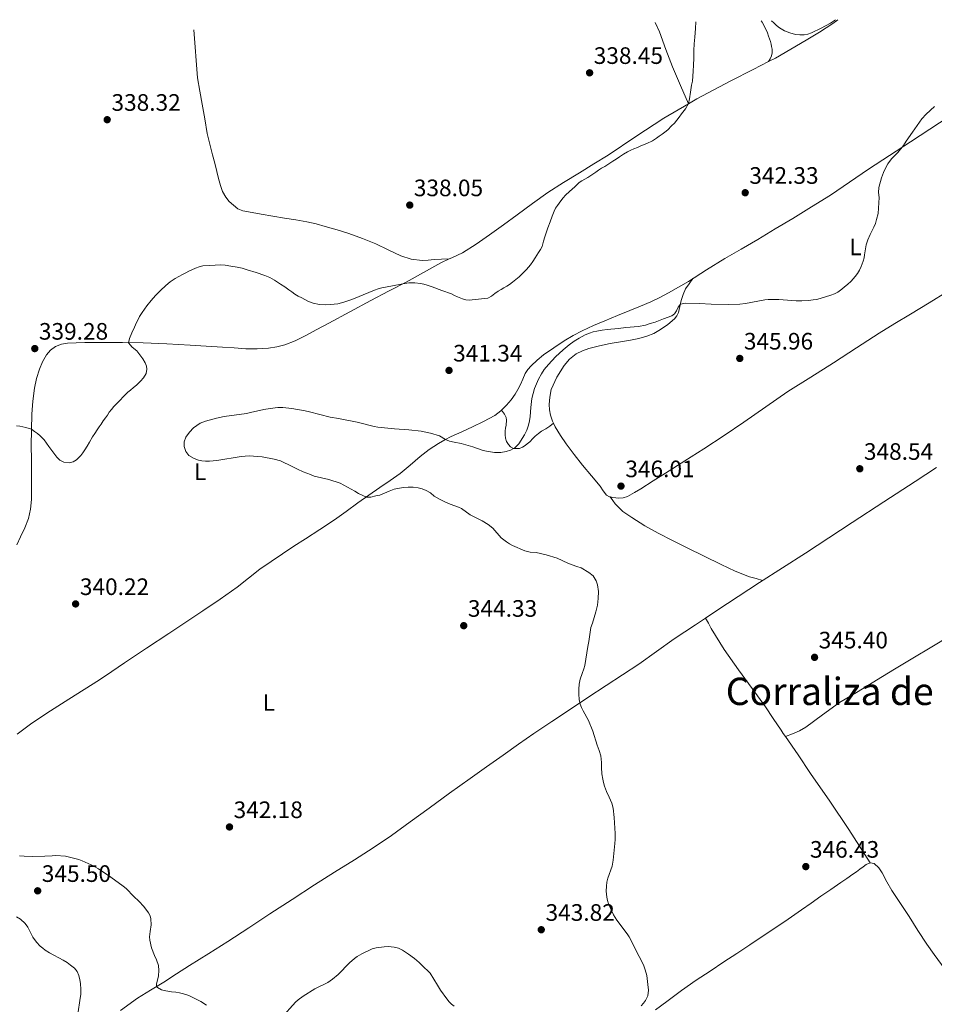
# Model space of a CAD drawing. Units: metres. Extents: x 608521 to 612013, y 4659871 to 4662238.
# Drawn here: x 608721 to 609106, y 4661778 to 4662193 of the extents above; entities that cross this region are included whole.
import ezdxf
from ezdxf.enums import TextEntityAlignment as Align

# ---------------------------------------------------------------- set-up
doc = ezdxf.new("R2010")
doc.units = ezdxf.units.M
doc.header["$MEASUREMENT"] = 0
for name, color, linetype, lineweight in [('Cota de punto acotado terreno', 7, 'Continuous', 0), ('Curva de nivel intermedia', 30, 'Continuous', 0), ('Etiqueta de uso rústico', 92, 'Continuous', 0), ('Línea de cambio de uso (parcela vista)', 92, 'Continuous', 0), ('Punto acotado terreno (símbolo)', 7, 'Continuous', 0), ('Texto de Área (paraje) menor', 7, 'Continuous', 0)]:
    doc.layers.add(name, color=color, linetype=linetype, lineweight=lineweight)
doc.styles.add('Style-Arial', font='arial.ttf')

# ---------------------------------------------------------------- blocks, each defined once
blk = doc.blocks.new('5PATER')
at = {"layer": 'Punto acotado terreno (símbolo)', "linetype": 'Continuous', "lineweight": 0}
h = blk.add_hatch(color=51, dxfattribs=at)
edge = h.paths.add_edge_path()
edge.add_ellipse((0, 0), major_axis=(-0.1095731443231308, -0.1110710700762829), ratio=0.9994222409660317, start_angle=0, end_angle=360)

msp = doc.modelspace()

# ---------------------------------------------------------------- linework, layer by layer
at = {"layer": 'Curva de nivel intermedia', "color": 30, "linetype": 'Continuous', "lineweight": 0, "flags": 128}
for points, elevation in [([(608990.9699999996, 4662144.409999999), (608992.2000000011, 4662145.300000001), (608993.3500000001, 4662146.269999999), (608994.9900000007, 4662147.929999999), (608996.1600000019, 4662149.09), (608997.2700000006, 4662150.31), (608998.2200000006, 4662151.640000001), (608999.1300000002, 4662152.989999999), (609000.9100000017, 4662155.02), (609002.1800000012, 4662157.27), (609002.4800000008, 4662159.230000001), (609002.9300000002, 4662162.149999999), (609003.3800000015, 4662165.070000002), (609003.7600000015, 4662166.779999998), (609003.88, 4662168.869999998), (609004.0200000008, 4662170.909999999), (609004.2700000012, 4662173.509999999), (609004.3400000005, 4662176.359999998), (609004.4099999998, 4662179.640000001), (609004.5700000006, 4662182.480000001), (609004.7899999997, 4662185.310000001), (609004.9000000015, 4662187.069999999), (609004.9999999999, 4662188.830000001), (609005.1400000006, 4662191.67)], 340.0000000000001), ([(608997.7000000019, 4662071.550000001), (608998.7000000011, 4662072.930000001), (609000.8800000004, 4662073.27), (609006.7000000008, 4662073.189999999), (609011.7099999998, 4662072.91), (609018.9100000015, 4662072.8), (609023.7799999998, 4662072.829999999), (609026.1300000013, 4662073.109999998), (609034.2600000006, 4662074.710000001), (609035.6599999998, 4662074.880000001), (609040.1700000004, 4662074.84), (609047.4600000016, 4662074.329999999), (609049.7599999993, 4662074.309999999), (609052.6000000002, 4662074.430000001), (609054.5800000007, 4662074.640000001), (609056.0500000013, 4662074.899999999), (609057.4999999999, 4662075.239999999), (609059.8500000011, 4662075.930000001), (609062.0799999996, 4662076.679999999), (609063.5200000014, 4662077.26), (609064.9200000007, 4662077.960000001), (609066.6700000007, 4662079.15), (609067.850000001, 4662080.099999998), (609068.9999999999, 4662081.089999998), (609070.550000001, 4662082.559999999), (609072.2699999998, 4662084.510000001), (609073.2000000019, 4662085.82), (609074.0400000003, 4662087.199999999), (609074.8200000002, 4662088.750000001), (609075.6900000019, 4662090.99), (609076.0200000005, 4662092.329999999), (609076.2500000007, 4662093.67), (609076.4500000018, 4662095.390000002), (609076.9500000003, 4662097.79), (609077.5700000017, 4662099.899999999), (609078.5700000008, 4662102.210000001), (609080.1300000009, 4662105.329999999), (609080.7800000014, 4662106.890000002), (609081.3200000002, 4662108.51), (609081.9000000012, 4662111.100000001), (609082.2900000003, 4662115.470000001), (609082.3900000007, 4662117.699999998), (609082.1500000015, 4662119.869999999), (609082.2800000012, 4662121.970000001), (609083.3099999994, 4662126.009999999), (609084.150000002, 4662128.250000001), (609084.9800000013, 4662130.119999999), (609085.9600000003, 4662131.930000001), (609087.5499999997, 4662134.06), (609090.1800000004, 4662136.769999999), (609092.6799999992, 4662139.59), (609093.7800000012, 4662141.42), (609096.3600000006, 4662145.31), (609100.3700000006, 4662150.940000001), (609102.150000002, 4662152.890000002), (609105.6600000013, 4662156.119999999)], 345.0000000000001), ([(608827.8799999997, 4662082.949999998), (608829.1500000014, 4662082.09), (608830.4099999998, 4662081.23), (608832.16, 4662080.099999998), (608833.9200000013, 4662078.96), (608835.1600000019, 4662078.050000001), (608836.4100000013, 4662077.140000001), (608837.8500000008, 4662076.300000001), (608839.3200000015, 4662075.5), (608840.5800000001, 4662074.83), (608841.8700000019, 4662074.189999999), (608844.1800000007, 4662073.29), (608846.7900000014, 4662072.76), (608849.42, 4662072.619999999), (608851.310000001, 4662072.710000001), (608852.9000000004, 4662072.850000001), (608854.4900000016, 4662073.050000001), (608856.0000000005, 4662073.369999998), (608857.4800000001, 4662073.810000001), (608859.9400000012, 4662074.67), (608861.7300000014, 4662075.369999998), (608863.4400000013, 4662076.090000001), (608865.1500000014, 4662076.800000002), (608867.5499999997, 4662077.800000001), (608869.9500000002, 4662078.789999999), (608871.4700000001, 4662079.350000001), (608873.0500000004, 4662079.77), (608877.4900000017, 4662080.63), (608881.9300000007, 4662081.449999998), (608884.3600000005, 4662081.890000001), (608886.9199999997, 4662081.789999999), (608889.3200000003, 4662081.52), (608890.7300000007, 4662081.289999999), (608892.1100000021, 4662080.919999998), (608894.230000001, 4662080.109999999), (608898.2800000011, 4662078.659999998), (608902.3100000012, 4662077.159999999), (608903.5800000008, 4662076.59), (608904.8500000003, 4662075.999999999), (608906.9900000016, 4662075.08), (608908.3799999997, 4662074.66), (608909.8100000002, 4662074.52), (608917.610000001, 4662075.429999999), (608919.1399999998, 4662076.31), (608920.5900000005, 4662077.329999999), (608922.020000001, 4662078.359999999), (608923.2300000002, 4662079.07), (608924.4400000017, 4662079.77), (608925.5999999995, 4662080.469999999), (608926.7400000016, 4662081.189999999), (608928.0899999995, 4662082.17), (608929.4000000015, 4662083.21), (608930.8099999997, 4662084.390000001), (608932.3699999999, 4662085.890000001), (608933.8600000007, 4662087.449999999), (608935.5700000006, 4662089.41), (608936.5800000009, 4662090.850000001), (608937.5599999999, 4662092.310000001), (608938.2999999998, 4662093.429999999), (608939.0399999997, 4662094.570000002), (608939.86, 4662095.829999999), (608940.4900000002, 4662097.170000001), (608941.1400000007, 4662099.390000001), (608941.6500000004, 4662101.149999999), (608942.1700000011, 4662102.92), (608942.900000002, 4662105.060000001), (608943.860000001, 4662107.470000001), (608944.7900000007, 4662109.96), (608945.5100000005, 4662112.07), (608946.1800000012, 4662113.279999999), (608946.9900000002, 4662114.42), (608948.4400000009, 4662116.399999999), (608949.3500000006, 4662117.59), (608950.3300000017, 4662118.730000001), (608952.0900000009, 4662120.359999998), (608953.1900000006, 4662121.34), (608954.2900000003, 4662122.32), (608956.1600000011, 4662124.050000001), (608957.2600000009, 4662124.84), (608958.4299999998, 4662125.529999998), (608959.7400000019, 4662126.239999999), (608961.0200000004, 4662126.970000001), (608963.0700000002, 4662128.420000001), (608964.2900000005, 4662129.240000002), (608965.530000001, 4662130.05), (608966.8299999996, 4662130.869999998), (608968.1300000006, 4662131.689999999), (608970.2100000015, 4662133.01), (608971.6599999999, 4662133.939999999), (608973.0999999995, 4662134.869999999), (608974.7800000003, 4662135.96), (608976.4600000011, 4662137.050000001), (608977.780000002, 4662137.71), (608979.17, 4662138.26), (608980.6200000007, 4662138.859999998), (608982.0700000013, 4662139.449999999), (608984.5600000013, 4662140.449999998), (608987.010000001, 4662141.57), (608988.6300000016, 4662142.789999999), (608989.8000000007, 4662143.600000001), (608990.9699999996, 4662144.409999999)], 340.0000000000001), ([(608719.2699999999, 4662021.730000001), (608720.6400000001, 4662021.470000001), (608723.100000001, 4662021.020000001), (608725.4900000005, 4662020.24), (608726.8600000006, 4662019.319999999), (608728.0400000007, 4662018.420000001), (608729.1900000019, 4662017.490000002), (608730.9300000009, 4662015.77), (608731.900000001, 4662014.359999999), (608732.850000001, 4662012.939999999), (608734.4700000014, 4662010.699999998), (608736.1700000003, 4662008.489999999), (608737.5100000014, 4662007.249999999), (608739.1299999995, 4662006.33), (608741.5700000003, 4662006.06), (608743.0999999992, 4662006.519999999), (608744.5099999995, 4662007.350000001), (608746.3, 4662009.189999999), (608747.2200000009, 4662010.359999998), (608748.0500000002, 4662011.569999999), (608749.0200000004, 4662013.17), (608749.9700000002, 4662014.769999999), (608751.2900000011, 4662016.99), (608752.240000001, 4662018.51), (608753.2300000013, 4662020.01), (608754.0300000014, 4662021.189999999), (608754.8300000017, 4662022.359999999), (608755.7700000005, 4662023.710000001), (608756.7000000003, 4662025.059999999), (608757.4900000015, 4662026.220000002), (608758.2900000017, 4662027.380000002), (608759.1800000013, 4662028.609999998), (608760.1700000016, 4662029.769999999), (608761.5599999996, 4662031.190000001), (608762.9600000011, 4662032.609999999), (608764.0200000005, 4662033.779999998), (608765.1300000014, 4662034.890000001), (608766.1399999994, 4662035.770000001), (608767.1699999999, 4662036.640000001), (608768.4599999996, 4662037.739999999), (608769.7500000015, 4662038.84), (608771.3800000009, 4662040.449999998), (608772.6600000017, 4662041.939999999), (608773.7500000002, 4662043.66), (608774.1000000011, 4662045.470000001), (608773.9400000002, 4662046.84), (608773.4599999997, 4662048.189999999), (608772.36, 4662049.880000001), (608771.1399999995, 4662051.529999998), (608769.87, 4662053.17), (608767.9000000008, 4662054.839999998), (608766.400000001, 4662056.66), (608766.8500000002, 4662058.369999997), (608767.7700000012, 4662060.819999999), (608768.8500000007, 4662063.17), (608769.8099999996, 4662065.109999999), (608770.4199999998, 4662066.41), (608771.03, 4662067.710000001), (608772.0700000017, 4662069.409999999), (608773.0599999996, 4662070.82), (608774.1000000011, 4662072.190000001), (608775.9100000017, 4662074.390000001), (608777.8099999994, 4662076.529999998), (608779.8900000004, 4662078.690000001), (608782.0899999997, 4662080.730000001), (608783.9800000007, 4662082.269999999), (608785.9900000001, 4662083.640000001), (608787.5500000003, 4662084.550000001), (608789.1500000006, 4662085.4), (608790.4600000004, 4662086.06), (608791.7700000004, 4662086.71), (608794.6400000004, 4662088.04), (608796.110000001, 4662088.609999999), (608797.6399999999, 4662088.960000001), (608800.2800000019, 4662089.189999999), (608802.9200000016, 4662089.27), (608805.0200000005, 4662089.359999998), (608807.1100000005, 4662089.27), (608809.4700000007, 4662088.889999999), (608812.0700000002, 4662088.449999998), (608814.2300000016, 4662087.960000002), (608816.3600000017, 4662087.380000001), (608820.1100000001, 4662086.24), (608823.8000000004, 4662084.929999999), (608825.9000000015, 4662084.05), (608827.8799999997, 4662082.949999998)], 340.0000000000001), ([(608866.5100000004, 4661991.699999999), (608863.2400000002, 4661993.21), (608861.6599999999, 4661994.16), (608855.4700000007, 4661997.510000001), (608850.7700000001, 4661999.029999998), (608844.5099999993, 4662000.539999999), (608842.9699999993, 4662001.21), (608839.9299999995, 4662002.329999999), (608837.5600000002, 4662003.38), (608835.2900000014, 4662004.58), (608830.4299999999, 4662006.909999999), (608827.7000000008, 4662007.649999999), (608822.6400000004, 4662008.600000001), (608817.2400000002, 4662008.99), (608815.5400000014, 4662008.949999998), (608813.8499999995, 4662008.749999999), (608803.5800000011, 4662007.109999998), (608800.520000001, 4662006.810000001), (608798.7500000007, 4662006.769999999), (608797.3, 4662006.949999999), (608795.8600000007, 4662007.27), (608793.980000001, 4662007.88), (608791.7500000001, 4662009.17), (608790.4699999995, 4662010.869999998), (608789.7699999998, 4662012.949999999), (608789.8200000012, 4662014.999999999), (608790.5499999998, 4662016.930000001), (608792.0600000009, 4662018.99), (608793.7999999998, 4662020.779999998), (608795.140000001, 4662021.840000001), (608796.5900000016, 4662022.739999999), (608798.8100000012, 4662023.680000001), (608803.4700000014, 4662024.930000001), (608806.5899999995, 4662025.630000001), (608815.9999999997, 4662026.91), (608817.7499999999, 4662027.220000001), (608823.4000000004, 4662028.56), (608826.0700000013, 4662029.009999999), (608829.1700000016, 4662029.390000001), (608831.2900000005, 4662029.390000001), (608835.1500000006, 4662028.930000001), (608840.7600000009, 4662027.989999999), (608842.5700000015, 4662027.609999999), (608851.2500000007, 4662025.300000001), (608854.78, 4662024.720000001), (608862.6500000001, 4662023.230000001), (608869.7800000003, 4662021.429999999), (608871.2900000013, 4662021.149999999), (608878.3099999998, 4662020.380000001), (608884.3700000016, 4662020.019999999), (608889.6300000009, 4662019.470000001), (608893.5100000012, 4662018.630000001), (608897.2999999998, 4662017.42), (608899.8700000005, 4662015.949999998), (608901.5300000011, 4662015.26), (608903.4800000001, 4662014.8), (608906.4200000018, 4662014.27), (608911.3900000005, 4662012.77), (608915.6600000019, 4662011.34), (608917.040000001, 4662011), (608920.4000000005, 4662010.479999999), (608921.7500000005, 4662010.430000001), (608923.1000000006, 4662010.51), (608925.4000000006, 4662010.850000001), (608927.22, 4662011.38), (608929.1900000015, 4662012.48), (608930.6300000009, 4662014.109999998), (608933.1100000021, 4662017.940000001), (608934.1300000012, 4662019.779999999), (608934.8300000008, 4662021.92), (608935.2199999997, 4662023.74), (608935.4900000002, 4662025.58), (608935.8099999998, 4662029.409999998), (608936.2200000011, 4662033.180000001), (608937.2600000005, 4662037.350000001), (608938.9500000002, 4662041.329999999), (608940.230000001, 4662043.609999998), (608941.3600000021, 4662045.380000002), (608943.2199999995, 4662047.539999999), (608946.1200000007, 4662050.649999999), (608949.3799999997, 4662053.630000002), (608951.9000000008, 4662055.720000002), (608954.0399999999, 4662057.259999999), (608956.1100000021, 4662058.609999999), (608958.6700000013, 4662059.98), (608960.4700000006, 4662060.730000001), (608961.9800000016, 4662061.189999999), (608963.5100000004, 4662061.539999999), (608965.7099999998, 4662061.92), (608967.9200000004, 4662062.199999999), (608972.7100000004, 4662062.59), (608975.7999999995, 4662062.999999999), (608981.0000000007, 4662063.52), (608984.0800000008, 4662064.079999999), (608986.040000001, 4662064.779999998), (608988.1500000011, 4662065.289999999), (608991.6500000014, 4662066.759999999), (608995.050000001, 4662067.999999999), (608996.1600000019, 4662068.869999998), (608997.0000000001, 4662070.08), (608997.7000000019, 4662071.550000001)], 345.0000000000001), ([(608985.0599999998, 4661781.84), (608985.3000000013, 4661784.199999998), (608984.9700000006, 4661786.5), (608984.5400000013, 4661790.329999999), (608983.9100000008, 4661792.71), (608983.1300000009, 4661794.86), (608981.4099999998, 4661798.3), (608977.1000000003, 4661806.57), (608976.3600000005, 4661807.8), (608971.9600000016, 4661813.67), (608970.5199999999, 4661815.859999999), (608968.4700000003, 4661820.490000002), (608968.0299999999, 4661821.850000001), (608967.7100000003, 4661823.249999999), (608967.440000002, 4661825.88), (608967.5499999993, 4661827.920000001), (608967.7200000016, 4661829.619999999), (608968.0900000003, 4661831.26), (608969.9600000011, 4661836.4), (608970.3700000001, 4661838.940000001), (608971.1300000001, 4661845.909999999), (608971.2300000007, 4661847.560000001), (608971.1799999994, 4661850.050000001), (608970.7900000004, 4661856.789999999), (608970.4599999996, 4661860.789999999), (608969.8300000015, 4661862.92), (608968.7499999997, 4661865.38), (608967.5499999993, 4661867.84), (608966.7400000002, 4661870.009999999), (608966.3200000002, 4661871.489999998), (608965.9900000015, 4661873), (608965.6600000006, 4661875.179999999), (608965.4400000017, 4661877.880000002), (608965.4800000018, 4661879.949999999), (608965.4000000014, 4661881.34), (608965.1700000011, 4661882.720000001), (608964.4900000016, 4661884.96), (608963.6800000003, 4661887.31), (608961.9000000011, 4661893.199999999), (608960.0000000012, 4661897.71), (608957.7999999997, 4661901.67), (608957.0700000009, 4661903.109999999), (608956.4699999996, 4661904.560000001), (608956.0400000004, 4661906.55), (608955.9000000019, 4661908.74), (608955.950000001, 4661910.869999998), (608956.1299999999, 4661912.890000001), (608956.5600000012, 4661915.03), (608957.3700000005, 4661917.48), (608958.1200000015, 4661919.42), (608958.4600000011, 4661920.75), (608959.7599999999, 4661928.779999998), (608960.1799999999, 4661930.970000002), (608961.0000000002, 4661936.749999999), (608961.7000000001, 4661938.58), (608963.1200000015, 4661943.399999999), (608963.7499999995, 4661946.189999999), (608964.1299999995, 4661949.019999999), (608964.180000001, 4661951.91), (608963.7899999998, 4661954.800000001), (608963.2700000012, 4661956.430000001), (608962.0000000016, 4661958.539999999), (608960.1900000012, 4661959.970000001), (608956.8899999998, 4661961.859999999), (608955.1300000007, 4661962.519999999), (608953.1100000001, 4661963.140000001), (608951.3700000012, 4661963.810000001), (608946.8100000013, 4661965.909999999), (608942.2100000014, 4661967.369999999), (608937.9199999998, 4661968.300000001), (608935.5199999993, 4661968.529999999), (608933.1900000002, 4661969.019999999), (608928.0600000004, 4661971.369999997), (608926.7900000009, 4661972.039999999), (608925.5700000004, 4661972.81), (608923.3100000008, 4661974.600000001), (608919.7900000003, 4661978.619999998), (608917.8099999999, 4661980.190000001), (608915.2700000008, 4661981.679999999), (608912.7100000015, 4661982.890000001), (608910.2400000016, 4661984.24), (608906.52, 4661986.88), (608905.2400000015, 4661987.470000001), (608901.7500000001, 4661988.67), (608899.5100000005, 4661989.66), (608897.2700000008, 4661990.76), (608895.0900000016, 4661992.079999999), (608893.4500000009, 4661993.539999999), (608891.7499999999, 4661994.490000002), (608889.9400000017, 4661995.15), (608888.2499999997, 4661995.529999998), (608886.2600000004, 4661995.829999999), (608884.1600000014, 4661995.859999998), (608882.1900000002, 4661995.760000001), (608880.4500000011, 4661995.49), (608878.2500000016, 4661995.009999999), (608876.1399999994, 4661994.24), (608872.1299999995, 4661992.460000001), (608870.4300000007, 4661992.199999999), (608868.4500000004, 4661991.71), (608866.5100000004, 4661991.699999999)], 345.0000000000001), ([(608720.4600000012, 4661840.679999999), (608722.4400000017, 4661840.539999999), (608725.9199999997, 4661840.429999999), (608731.2000000014, 4661840.580000001), (608734.1800000009, 4661840.76), (608735.8000000013, 4661840.779999999), (608739.8700000016, 4661840.580000001), (608745.4100000004, 4661839.179999999), (608746.860000001, 4661838.66), (608750.7100000001, 4661836.869999998), (608752.25, 4661836.09), (608753.7499999999, 4661835.220000001), (608758.9800000002, 4661831.73), (608764.1600000013, 4661827.999999999), (608765.3300000003, 4661826.970000001), (608768.6100000015, 4661823.630000001), (608770.6600000013, 4661821.680000001), (608772.8499999995, 4661819.349999999), (608774.8099999997, 4661816.77), (608775.4400000002, 4661815.49), (608775.790000001, 4661814.119999998)], 345.0000000000001), ([(608745.1500000011, 4661775.099999999), (608745.9500000014, 4661779.8), (608746.3, 4661782.41), (608746.3300000012, 4661784.449999998), (608746.100000001, 4661786.920000001), (608745.890000001, 4661788.449999999), (608745.4700000007, 4661790.369999999), (608744.74, 4661792.079999999), (608743.6, 4661793.439999999), (608742.0100000007, 4661794.730000001), (608740.5500000011, 4661795.81), (608738.9000000015, 4661796.840000001), (608733.0800000011, 4661799.869999999), (608731.3400000001, 4661800.989999999), (608730.2500000015, 4661801.789999999), (608729.2200000009, 4661802.67), (608727.6000000006, 4661804.38), (608726.0400000003, 4661806.489999999), (608723.9700000006, 4661810.619999998), (608722.8300000007, 4661812.240000002), (608720.9700000009, 4661814.08), (608719.240000001, 4661815.089999998)], 345.0000000000001), ([(608775.790000001, 4661814.119999998), (608775.9400000008, 4661811.720000001), (608775.4600000002, 4661808.92), (608775.1900000019, 4661806.659999999), (608775.2900000003, 4661805.189999999), (608776.0200000012, 4661801.939999999), (608777.2800000019, 4661798.77), (608778.1600000003, 4661796.99), (608779.0000000007, 4661794.580000001), (608779.1600000015, 4661792.41), (608778.9600000004, 4661790.24), (608778.110000001, 4661786.640000002), (608778.1800000004, 4661785.74), (608778.5700000015, 4661785.26), (608780.2700000004, 4661784.25), (608782.0600000008, 4661783.859999998), (608784.5100000004, 4661783.519999999), (608786.3400000011, 4661783.36), (608787.9100000003, 4661783.060000001), (608789.4600000014, 4661782.649999999), (608791.73, 4661781.88), (608796.8100000008, 4661779.42), (608799.2800000005, 4661777.91)], 345.0000000000001), ([(608830.62, 4661772.380000001), (608836.7100000008, 4661779.039999999), (608837.8399999996, 4661780.119999999), (608839.9000000004, 4661781.599999999), (608844.8200000002, 4661784.720000002), (608850.3200000009, 4661787.399999999), (608852.1900000017, 4661788.74), (608854.6600000015, 4661790.79), (608859.370000001, 4661795.630000001), (608861.4800000011, 4661797.529999998), (608862.5800000008, 4661798.329999999), (608864.6600000019, 4661799.480000001), (608869.0000000002, 4661801.560000001), (608870.6800000012, 4661802.02), (608874.0400000006, 4661802.449999998), (608875.6600000011, 4661802.539999999), (608878.2800000008, 4661802.300000001), (608880.0399999998, 4661801.81), (608881.6700000014, 4661801.029999999), (608884.3, 4661799.279999999), (608886.8200000013, 4661797.490000002), (608888.7500000005, 4661795.759999999), (608891.0000000012, 4661793.519999999), (608892.2000000015, 4661792.459999999), (608893.3400000014, 4661791.330000001), (608894.9599999996, 4661788.82), (608896.4400000017, 4661786.23), (608897.7600000004, 4661784.199999998), (608900.3799999999, 4661780.480000001), (608901.3700000001, 4661779.300000001), (608902.4000000006, 4661778.329999999), (608903.5400000005, 4661777.48)], 345.0000000000001), ([(608982.2600000014, 4661777.56), (608983.2400000005, 4661778.640000001), (608984.0600000008, 4661779.849999999), (608985.0599999998, 4661781.84)], 345.0000000000001)]:
    msp.add_lwpolyline(points, dxfattribs=dict(at, elevation=elevation))
at = {"layer": 'Línea de cambio de uso (parcela vista)', "color": 92, "linetype": 'Continuous', "lineweight": 0, "extrusion": (-0.09804927304322975, -0.004841949100872179, 0.9951697822907399), "elevation": -81938.33897925843, "flags": 128}
msp.add_lwpolyline([(-4626384.97480755, 834092.3662043598), (-4626384.97480755, 834092.3580551276)], dxfattribs=at)
at = {"layer": 'Línea de cambio de uso (parcela vista)', "color": 92, "linetype": 'Continuous', "lineweight": 0, "elevation": 346.4400000000023, "flags": 128}
msp.add_lwpolyline([(608945.2599999999, 4662022.77), (608945.2537000002, 4662022.7652)], dxfattribs=at)
at = {"layer": 'Línea de cambio de uso (parcela vista)', "color": 92, "linetype": 'Continuous', "lineweight": 0, "extrusion": (0.01149652708654238, -0.01625371533662175, 0.9998018036604577), "elevation": -68427.82462216007, "flags": 128}
msp.add_lwpolyline([(3189307.284382016, 3453787.407341198), (3189307.284382016, 3453787.40231825)], dxfattribs=at)
at = {"layer": 'Línea de cambio de uso (parcela vista)', "color": 92, "linetype": 'Continuous', "lineweight": 0, "extrusion": (0.02109303327189861, -0.03835094032580244, 0.9990416854783976), "elevation": -165599.1399906663, "flags": 128}
msp.add_lwpolyline([(2780301.530840576, 3787754.557514771), (2780301.530840576, 3787754.559799501)], dxfattribs=at)
at = {"layer": 'Línea de cambio de uso (parcela vista)', "color": 92, "linetype": 'Continuous', "lineweight": 0}
for points in [[(609035.8400999998, 4662174.9498, 341.5399000000034), (609038.75, 4662176.42, 341.5800000000018), (609045.2199999997, 4662180.189999999, 342.0399999999936), (609051.7000000002, 4662183.960000001, 342.5099999999948), (609057.3200000003, 4662187.380000001, 342.7200000000012), (609062.8099999996, 4662191.01, 342.8300000000018), (609064.9699999997, 4662192.600000001, 342.929999999993)], [(609064, 4662192.58, 343.1199999999953), (609061.8300000001, 4662191.189999999, 343.0899999999965), (609057.9600000001, 4662188.99, 343.2200000000012), (609053.9000000004, 4662187.109999999, 343.4400000000023), (609052.3499999996, 4662186.57, 343.4900000000052), (609050.7400000002, 4662186.25, 343.5200000000041), (609049.0099999999, 4662186.16, 343.5200000000041), (609047.2800000003, 4662186.369999999, 343.5200000000041), (609046.1100000005, 4662186.66, 343.5200000000041), (609044.7599999999, 4662187.039999999, 343.5200000000041), (609042.5800000001, 4662187.92, 343.5299999999988), (609040.4699999997, 4662189.119999999, 343.5299999999988), (609039.2199999997, 4662190.140000001, 343.5299999999988), (609038.0599999996, 4662191.24, 343.5299999999988), (609037.1200000001, 4662192.16, 343.5299999999988)], [(608901.3819000004, 4662091.899599999, 339.2492000000057), (608898.1900000004, 4662091.75, 338.9400000000023), (608895, 4662091.609999999, 338.6300000000047), (608892.5, 4662091.449999999, 338.429999999993), (608889.9900000002, 4662091.300000001, 338.3300000000018), (608885.4299999997, 4662091.77, 338.3399999999965), (608880.9699999997, 4662093.220000001, 338.3699999999953), (608875.6799999997, 4662095.730000001, 338.25), (608870.4600000001, 4662098.220000001, 338.1399999999995), (608864.8300000001, 4662100.49, 338.0599999999977), (608859.1200000001, 4662102.57, 338.0399999999936), (608854.1600000003, 4662104.130000001, 338.070000000007), (608849.1600000003, 4662105.57, 338.1300000000047), (608845.3499999996, 4662106.630000001, 338.1999999999971), (608841.4900000002, 4662107.5, 338.2700000000041), (608836.7699999996, 4662108.32, 338.3699999999953), (608832.04, 4662109.119999999, 338.4700000000012), (608827.1600000003, 4662109.949999999, 338.6199999999953), (608822.2699999996, 4662110.77, 338.7400000000052), (608818.4000000004, 4662111.430000001, 338.7100000000065), (608814.5199999996, 4662112.119999999, 338.6600000000035), (608812.4100000003, 4662113.02, 338.6199999999953), (608810.5099999999, 4662114.480000001, 338.5899999999965), (608808.79, 4662116.039999999, 338.5099999999948), (608807.3700000001, 4662117.859999999, 338.4400000000023), (608806.0099999999, 4662120.300000001, 338.4100000000035), (608805.0499999998, 4662122.880000001, 338.3800000000047), (608804.3300000001, 4662125.76, 338.3500000000058), (608803.5999999996, 4662128.640000001, 338.320000000007), (608802.6699999999, 4662132.180000001, 338.2899999999936), (608801.75, 4662135.710000001, 338.2599999999948), (608800.5800000001, 4662140.17, 338.1900000000023), (608799.5499999998, 4662144.65, 338.1199999999953), (608798.4699999997, 4662150.810000001, 338.1199999999953), (608797.4299999997, 4662156.980000001, 337.9799999999959), (608796.4400000004, 4662162.58, 337.6199999999953), (608795.4400000004, 4662168.180000001, 337.2599999999948), (608793.8600000005, 4662188.369999999, 337.0099999999948)], [(608988.1200000001, 4662191.4, 339.2799999999988), (608989.8399999999, 4662187.52, 339.3600000000006), (608992.5800000001, 4662180.08, 339.6600000000035), (608995.4199999999, 4662172.689999999, 339.9499999999971), (608998.7300000006, 4662164.949999999, 340.1999999999971), (609002.1500000004, 4662157.25, 340.4400000000023)], [(609032.7699999996, 4662192.100000001, 342.0599999999977), (609033.0700000003, 4662191.529999999, 342.070000000007), (609034.7800000003, 4662188.310000001, 342.070000000007), (609035.3300000001, 4662187.02, 342), (609035.8200000003, 4662185.710000001, 341.8999999999942), (609036.2300000006, 4662184.58, 341.820000000007), (609036.5800000001, 4662183.449999999, 341.7400000000052), (609036.8499999996, 4662182.359999999, 341.679999999993), (609037.0599999996, 4662181.27, 341.6199999999953), (609037.2800000003, 4662180.17, 341.6000000000058), (609037.3300000001, 4662179.380000001, 341.6000000000058), (609037.29, 4662178.699999999, 341.5899999999965), (609037.1200000001, 4662177.4, 341.5399999999936), (609036.4800000006, 4662176.17, 341.5399999999936), (609035.8400999998, 4662174.9498, 341.5399999999936)], [(609002.1500000004, 4662157.25, 340.4349999999977), (609005.6299999999, 4662159.289999999, 340.6199999999953), (609019.8700000001, 4662166.869999999, 341.320000000007), (609029.3099999996, 4662171.65, 341.4499999999971), (609035.8400999998, 4662174.9498, 341.5399000000034)], [(608901.3819000004, 4662091.899599999, 339.252999999997), (608902.4299999997, 4662092.380000001, 339.2299999999959), (608906.9600000001, 4662094.52, 339.1600000000035), (608912.7699999996, 4662098.100000001, 339.070000000007), (608918.3799999999, 4662101.99, 339.0200000000041), (608924.2000000002, 4662106.25, 339.0899999999965), (608930.0099999999, 4662110.52, 339.179999999993), (608936.4400000004, 4662115.230000001, 339.1900000000023), (608942.9299999997, 4662119.850000001, 339.2200000000012), (608949.5300000003, 4662124.09, 339.3099999999977), (608956.2199999997, 4662128.180000001, 339.4100000000035), (608962.2699999996, 4662131.890000001, 339.4600000000065), (608968.3200000003, 4662135.59, 339.5099999999948), (608980.0099999999, 4662143.369999999, 339.6600000000035), (608991.7100000001, 4662151.130000001, 339.8800000000047), (609002.1500000004, 4662157.25, 340.4349999999977)], [(609111.9100000003, 4662151.869999999, 345.5800000000018), (609103.7400000002, 4662146.5, 345.4700000000012), (609095.5599999996, 4662141.130000001, 345.2200000000012), (609086.75, 4662135.380000001, 345.2100000000065), (609077.9400000004, 4662129.630000001, 345.1900000000023), (609069.9600000001, 4662124.15, 345.1000000000058), (609061.9299999997, 4662118.75, 344.9600000000065), (609053.9600000001, 4662113.84, 344.7200000000012), (609045.9699999997, 4662108.99, 344.4700000000012), (609038.6200000001, 4662104.529999999, 344.3300000000018), (609031.2599999999, 4662100.09, 344.1900000000023), (609024.3399999999, 4662096.09, 343.5599999999977), (609017.4199999999, 4662092.100000001, 343.0299999999988), (609009.7300000006, 4662087.300000001, 343.0899999999965), (609002.0599999996, 4662082.470000001, 343.1900000000023), (608997.9100000003, 4662080.02, 343.25), (608993.7199999997, 4662077.66, 343.320000000007), (608990.0300000003, 4662075.66, 343.3699999999953), (608986.25, 4662073.880000001, 343.4400000000023), (608981.8399999999, 4662072.060000001, 343.5099999999948), (608977.4299999997, 4662070.25, 343.5899999999965), (608972.1600000003, 4662068.07, 343.8600000000006), (608966.8899999997, 4662065.890000001, 344.1600000000035), (608962.1299999999, 4662063.83, 344.2400000000052), (608957.4199999999, 4662061.66, 344.2100000000065), (608953.5499999998, 4662059.630000001, 344.1000000000058), (608949.79, 4662057.41, 343.9799999999959), (608945.3700000001, 4662054.539999999, 343.8999999999942), (608941.0800000001, 4662051.49, 343.820000000007), (608938.3799999999, 4662049.32, 343.7100000000065), (608935.8499999996, 4662046.949999999, 343.5599999999977), (608934.4800000006, 4662045.430000001, 343.3800000000047), (608933.3600000005, 4662043.720000001, 343.2200000000012), (608932.3700000001, 4662041.369999999, 343.1699999999983), (608931.4100000003, 4662039, 343.1399999999995), (608930.3099999996, 4662036.949999999, 343.1300000000047), (608929.0999999996, 4662034.960000001, 343.1199999999953), (608927.4000000004, 4662032.600000001, 343.0500000000029), (608925.5099999999, 4662030.380000001, 342.9700000000012), (608923.1799999997, 4662028.02, 342.9600000000065), (608920.5199999996, 4662026.060000001, 342.9799999999959), (608915.8600000005, 4662023.539999999, 343.0800000000018), (608911.1299999999, 4662021.220000001, 343.2799999999988), (608906.6600000003, 4662019.180000001, 343.6499999999942), (608902.2100000001, 4662017.119999999, 344.2200000000012), (608899.5199999996, 4662015.779999999, 344.7700000000041), (608896.9199999999, 4662014.300000001, 345.320000000007), (608893, 4662011.640000001, 345.7599999999948), (608889.2100000001, 4662008.720000001, 345.8699999999953), (608885, 4662005.060000001, 345.7299999999959), (608880.7100000001, 4662001.539999999, 345.5899999999965), (608876.4800000006, 4661998.619999999, 345.4499999999971), (608872.2400000002, 4661995.710000001, 345.3099999999977), (608867.5999999996, 4661992.470000001, 345.179999999993), (608862.9600000001, 4661989.210000001, 345.0599999999977), (608858.0599999996, 4661985.619999999, 344.8800000000047), (608853.0999999996, 4661982.100000001, 344.7100000000065), (608846.9900000002, 4661978.100000001, 344.6000000000058), (608840.8700000001, 4661974.119999999, 344.5099999999948), (608836.0099999999, 4661970.960000001, 344.3500000000058), (608831.1500000004, 4661967.789999999, 344.1100000000006), (608826.3700000001, 4661964.58, 343.6699999999983), (608821.6600000003, 4661961.279999999, 343.2200000000012), (608816.9299999997, 4661957.51, 343.0299999999988), (608812.1799999997, 4661953.76, 342.8500000000058), (608804.9800000006, 4661948.74, 342.2700000000041), (608797.7000000002, 4661943.82, 341.7100000000065), (608790.5199999996, 4661939.029999999, 341.3600000000006), (608783.3300000001, 4661934.26, 341.1999999999971), (608773.9900000002, 4661928.060000001, 341.2200000000012), (608764.6500000004, 4661921.859999999, 341.2400000000052), (608759.3799999999, 4661918.34, 341.2599999999948), (608754.0999999996, 4661914.82, 341.2899999999936), (608747.7199999997, 4661910.74, 341.4400000000023), (608741.2999999998, 4661906.699999999, 341.679999999993), (608733.4800000006, 4661901.67, 342), (608725.7300000006, 4661896.550000001, 342.3899999999995), (608719.5099999999, 4661891.92, 342.8899999999995)], [(608719.3799999999, 4661971.640000001, 340.3399999999965), (608720.9400000004, 4661974.92, 340.320000000007), (608722.75, 4661978.74, 340.3000000000029), (608724.29, 4661982.699999999, 340.2899999999936), (608725.1799999997, 4661986.65, 340.2599999999948), (608725.4800000006, 4661990.65, 340.2299999999959), (608725.5700000003, 4661995.9, 340.179999999993), (608725.5800000001, 4662001.15, 340.1300000000047), (608725.4900000002, 4662007.310000001, 340.1300000000047), (608725.4100000003, 4662013.460000001, 340.1300000000047), (608725.4800000006, 4662020, 340.1199999999953), (608725.6900000004, 4662026.529999999, 340.1100000000006), (608726.1200000001, 4662032.02, 340.1000000000058), (608726.8499999996, 4662037.49, 340.070000000007), (608727.6799999997, 4662041.529999999, 339.9799999999959), (608728.8600000005, 4662045.5, 339.8699999999953), (608730.1600000003, 4662048.630000001, 339.7899999999936), (608731.9199999999, 4662051.58, 339.7200000000012), (608733.54, 4662053.52, 339.679999999993), (608735.5999999996, 4662055, 339.6399999999995), (608738.1200000001, 4662056.08, 339.5800000000018), (608740.7400000002, 4662056.52, 339.5200000000041), (608747.9800000006, 4662056.680000001, 339.4499999999971), (608755.2199999997, 4662056.710000001, 339.5599999999977), (608763.9000000004, 4662056.699999999, 340.0500000000029), (608772.5700000003, 4662056.560000001, 340.5399999999936), (608782.4699999997, 4662056.15, 340.7899999999936), (608792.3700000001, 4662055.630000001, 341.0299999999988), (608799.1299999999, 4662055.24, 341.1999999999971), (608805.8799999999, 4662054.84, 341.3800000000047), (608810.8600000005, 4662054.480000001, 341.6399999999995), (608815.8300000001, 4662054.109999999, 341.8899999999995), (608820.5599999996, 4662054.07, 341.9400000000023), (608825.29, 4662054.4, 341.8699999999953), (608828.8099999996, 4662054.880000001, 341.75), (608832.25, 4662055.810000001, 341.6600000000035), (608836.5599999996, 4662057.5, 341.6100000000006), (608840.6900000004, 4662059.5, 341.5599999999977), (608845.6799999997, 4662062.199999999, 341.5), (608850.6600000003, 4662064.9, 341.4400000000023), (608859.4900000002, 4662069.689999999, 341.2599999999948), (608868.3200000003, 4662074.480000001, 340.929999999993), (608875.8099999996, 4662078.350000001, 340.5099999999948), (608883.3300000001, 4662082.16, 340.0599999999977), (608890.6100000005, 4662086.199999999, 339.6600000000035), (608897.8700000001, 4662090.289999999, 339.3300000000018), (608901.3819000004, 4662091.899599999, 339.252999999997)], [(608945.2537000002, 4662022.7652, 346.522299999997), (608944.8600000005, 4662023.58, 346.5599999999977), (608944.0300000003, 4662026.130000001, 346.6900000000023), (608943.6100000005, 4662028.359999999, 346.75), (608943.4900000002, 4662030.600000001, 346.7700000000041), (608943.6799999997, 4662033.75, 346.7299999999959), (608944.3700000001, 4662036.9, 346.679999999993), (608946.6299999999, 4662042.17, 346.5899999999965), (608949.7800000003, 4662047, 346.4799999999959), (608952.0800000001, 4662049.74, 346.3699999999953), (608954.8499999996, 4662051.949999999, 346.2700000000041), (608957.4400000004, 4662053.289999999, 346.1900000000023), (608960.1500000004, 4662054.220000001, 346.1199999999953), (608964.6500000004, 4662055.359999999, 346.1699999999983), (608969.1799999997, 4662056.33, 346.3600000000006), (608973.4699999997, 4662057.060000001, 346.6699999999983), (608977.7699999996, 4662057.789999999, 346.8999999999942), (608981.1900000004, 4662058.49, 346.7799999999988), (608984.5800000001, 4662059.369999999, 346.6199999999953), (608987.5300000003, 4662060.59, 346.5599999999977), (608990.3300000001, 4662062.199999999, 346.4900000000052), (608993.4500000002, 4662064.25, 346.1999999999971), (608996.2699999996, 4662066.730000001, 345.75), (608997.2100000001, 4662067.949999999, 345.5099999999948), (608997.8399999999, 4662069.34, 345.2899999999936), (608998.4500000002, 4662071.880000001, 345.0399999999936), (608999.0499999998, 4662074.41, 344.8000000000029), (608999.8200000003, 4662076.92, 344.5399999999936), (609000.9199999999, 4662079.26, 344.1699999999983), (609002.4100000003, 4662081.449999999, 343.6699999999983), (609003.9100000003, 4662083.630000001, 343.1699999999983)], [(609111.1799999997, 4662078.17, 347.8000000000029), (609103.3899999997, 4662073.439999999, 347.820000000007), (609095.5999999996, 4662068.710000001, 347.8500000000058), (609089.0099999999, 4662064.689999999, 347.2400000000052), (609082.4500000002, 4662060.680000001, 346.6999999999971), (609072.8099999996, 4662054.52, 346.7400000000052), (609063.2000000002, 4662048.25, 346.820000000007), (609053.5899999999, 4662042.180000001, 346.929999999993), (609044, 4662036.09, 347.0099999999948), (609034.7100000001, 4662029.66, 346.8699999999953), (609025.4600000001, 4662023.16, 346.6699999999983), (609017.0800000001, 4662017.550000001, 346.6300000000047), (609008.6399999997, 4662012.050000001, 346.5899999999965), (609000.5199999996, 4662006.92, 346.4799999999959), (608992.4000000004, 4662001.789999999, 346.3000000000029), (608987.2199999997, 4661998.5, 346.0500000000029), (608982.04, 4661995.220000001, 345.7899999999936), (608979.3499999996, 4661993.550000001, 345.7100000000065), (608976.5, 4661991.970000001, 345.6600000000035), (608974.6399999997, 4661991.380000001, 345.6499999999942), (608972.7300000006, 4661991.220000001, 345.679999999993), (608970.2199999997, 4661991.52, 345.820000000007), (608969.2028999999, 4661991.755899999, 345.9011000000028)], [(608945.2537000002, 4662022.7652, 346.4400000000023), (608943.6799999997, 4662021.57, 346.4400000000023), (608942.0999999996, 4662020.369999999, 346.4400000000023), (608940.2400000002, 4662019.390000001, 346.4400000000023), (608938.9900000002, 4662018.449999999, 346.3800000000047), (608937.6200000001, 4662017.27, 346.2599999999948), (608936.6200000001, 4662016.27, 346.1600000000035), (608935.3899999997, 4662014.99, 346.0399999999936), (608934.2300000006, 4662014.039999999, 345.8000000000029), (608933.3099999996, 4662013.41, 345.679999999993), (608932.2400000002, 4662012.689999999, 345.6000000000058), (608931.0099999999, 4662012.180000001, 345.4199999999983), (608928.4400000004, 4662012.119999999, 345.0800000000018), (608927.1699999999, 4662012.890000001, 344.6900000000023), (608926.3600000005, 4662013.789999999, 344.5399999999936), (608925.5099999999, 4662015.050000001, 344.3399999999965), (608925.0099999999, 4662016.51, 344.1499999999942), (608924.8700000001, 4662017.890000001, 343.9900000000052), (608924.9600000001, 4662019.58, 343.8099999999977), (608925.1299999999, 4662020.699999999, 343.6199999999953), (608925.3499999996, 4662021.91, 343.4600000000065), (608925.54, 4662024.01, 343.1600000000035), (608925.3899999997, 4662025.220000001, 342.9600000000065), (608924.6500000004, 4662026.57, 342.7200000000012), (608923.3600000005, 4662028.199999999, 342.6199999999953)], [(608969.2028999999, 4661991.755899999, 345.9011000000028), (608968.8399999999, 4661991.84, 345.929999999993), (608967.6299999999, 4661992.529999999, 346.0399999999936), (608966.25, 4661994.350000001, 346.1499999999942), (608965, 4661996.210000001, 346.1999999999971), (608961.2400000002, 4662000.66, 346.2599999999948), (608957.5099999999, 4662005.15, 346.3000000000029), (608954.0300000003, 4662009.58, 346.3399999999965), (608950.6399999997, 4662014.08, 346.3800000000047), (608948.2300000006, 4662017.560000001, 346.4100000000035), (608946.0099999999, 4662021.199999999, 346.4499999999971), (608945.2537000002, 4662022.7652, 346.522299999997)], [(609009.3010999998, 4661940.778000001, 345.1463999999978), (609014.0300000003, 4661943.92, 345.1199999999953), (609022.9900000002, 4661949.850000001, 345.1499999999942), (609031.9600000001, 4661955.75, 345.1999999999971), (609041.6399999997, 4661961.9, 345.3000000000029), (609051.3099999996, 4661968.029999999, 345.6300000000047), (609061.1799999997, 4661974.49, 346.5099999999948), (609071.0499999998, 4661980.949999999, 347.4799999999959), (609084.3099999996, 4661989.630000001, 348.4700000000012), (609097.5700000003, 4661998.310000001, 349.4400000000023), (609106.5199999996, 4662004.17, 350.1399999999995)], [(608969.2028999999, 4661991.755899999, 345.899900000004), (608970.2400000002, 4661990.27, 345.8699999999953), (608971.2800000003, 4661988.779999999, 345.8300000000018), (608974.4699999997, 4661985.640000001, 345.8800000000047), (608978.2800000003, 4661983.119999999, 345.9100000000035), (608983.75, 4661979.640000001, 345.6999999999971), (608989.3700000001, 4661976.449999999, 345.429999999993), (608995.4199999999, 4661973.380000001, 345.0200000000041), (609001.5, 4661970.350000001, 344.75), (609008.6600000003, 4661966.83, 344.7400000000052), (609015.8300000001, 4661963.33, 344.75), (609021.7199999997, 4661960.470000001, 344.6300000000047), (609027.79, 4661958.15, 344.7599999999948), (609030.5499999998, 4661957.380000001, 344.9900000000052), (609033.3099999996, 4661956.609999999, 345.2200000000012)], [(608763, 4661775.619999999, 345.8099999999977), (608770.2199999997, 4661780.83, 345.7200000000012), (608775.6900000004, 4661784.220000001, 345.4499999999971), (608781.1900000004, 4661787.58, 345.1399999999995), (608786.6200000001, 4661791.08, 344.820000000007), (608792.0700000003, 4661794.58, 344.5), (608800.1299999999, 4661799.609999999, 344.070000000007), (608808.1799999997, 4661804.680000001, 343.8500000000058), (608817.0300000003, 4661810.460000001, 343.8699999999953), (608825.8700000001, 4661816.25, 343.9100000000035), (608835.2699999996, 4661822.380000001, 343.9700000000012), (608844.6900000004, 4661828.49, 344.0200000000041), (608853.1200000001, 4661833.800000001, 343.9100000000035), (608861.5700000003, 4661839.08, 343.6499999999942), (608869.3600000005, 4661844.050000001, 343.179999999993), (608877.0199999996, 4661849.230000001, 342.8000000000029), (608884.9600000001, 4661854.99, 342.7799999999988), (608892.8899999997, 4661860.77, 342.8099999999977), (608901.5700000003, 4661867.02, 342.8600000000006), (608910.25, 4661873.27, 342.9199999999983), (608917.1399999997, 4661878.189999999, 342.9799999999959), (608924.0499999998, 4661883.100000001, 343.1999999999971), (608930.54, 4661887.66, 343.6300000000047), (608937.0700000003, 4661892.15, 344.1199999999953), (608944.5499999998, 4661897.180000001, 344.7700000000041), (608952.0700000003, 4661902.189999999, 345.2799999999988), (608959.7599999999, 4661907.279999999, 345.2899999999936), (608967.4600000001, 4661912.359999999, 345.1600000000035), (608974.3600000005, 4661916.850000001, 345.1499999999942), (608981.2599999999, 4661921.34, 345.1499999999942), (608988.6900000004, 4661926.65, 345.1699999999983), (608996.0999999996, 4661931.980000001, 345.1999999999971), (609005.0599999996, 4661937.960000001, 345.1699999999983), (609009.3010999998, 4661940.778000001, 345.1463999999978)], [(609042.9699999997, 4661890.970000001, 345.6300000000047), (609042.0300000003, 4661892.140000001, 345.6300000000047), (609041.0899999999, 4661893.57, 345.6300000000047), (609037.7800000003, 4661898.480000001, 345.6100000000006), (609034.5099999999, 4661903.350000001, 345.5800000000018), (609028.8600000005, 4661911.140000001, 345.3000000000029), (609023.2300000006, 4661918.949999999, 344.9700000000012), (609017.2000000002, 4661927.49, 344.8600000000006), (609011.6900000004, 4661936.350000001, 345), (609010.5, 4661938.57, 345.070000000007), (609009.3010999998, 4661940.778000001, 345.149900000004)], [(609112.6600000003, 4661933.5, 347.75), (609104.5800000001, 4661928.699999999, 347.0099999999948), (609096.5, 4661923.880000001, 346.4400000000023), (609088.8799999999, 4661919.24, 346.2400000000052), (609081.2599999999, 4661914.600000001, 346.1100000000006), (609073.5, 4661909.880000001, 345.9400000000023), (609065.7400000002, 4661905.17, 345.7700000000041), (609058.5899999999, 4661900.09, 345.7100000000065), (609051.5099999999, 4661894.810000001, 345.7100000000065), (609048.7800000003, 4661893.289999999, 345.7100000000065), (609045.9100000003, 4661892.07, 345.7100000000065), (609042.9699999997, 4661890.970000001, 345.6300000000047)], [(609042.9699999997, 4661890.970000001, 345.6300000000047), (609048.2300000006, 4661883.189999999, 345.7899999999936), (609053.4900000002, 4661875.41, 345.9499999999971), (609061.6399999997, 4661863.66, 346.3300000000018), (609069.6399999997, 4661851.810000001, 346.8000000000029), (609074.0999999996, 4661844.82, 347.0500000000029), (609078.5700000003, 4661837.82, 347.3099999999977)], [(608988.2400000002, 4661775.9, 345.5099999999948), (608992.9900000002, 4661779.460000001, 345.4199999999983), (608999.1399999997, 4661783.960000001, 345.4799999999959), (609005.3700000001, 4661788.34, 345.5599999999977), (609011.2100000001, 4661792.199999999, 345.6199999999953), (609017.0499999998, 4661796.039999999, 345.7100000000065), (609022.5099999999, 4661799.609999999, 345.8600000000006), (609027.9600000001, 4661803.199999999, 346.0200000000041), (609033.1900000004, 4661806.75, 346.1699999999983), (609038.3899999997, 4661810.32, 346.3099999999977), (609044.0099999999, 4661814.109999999, 346.4700000000012), (609049.6200000001, 4661817.9, 346.6600000000035), (609053.7000000002, 4661820.800000001, 347.1199999999953), (609057.7800000003, 4661823.720000001, 347.5399999999936), (609062.0099999999, 4661826.59, 347.5599999999977), (609066.2300000006, 4661829.460000001, 347.5299999999988), (609068.7400000002, 4661831.189999999, 347.4900000000052), (609071.25, 4661832.92, 347.4600000000065), (609072.7800000003, 4661833.99, 347.4199999999983), (609074.3099999996, 4661835.060000001, 347.3899999999995), (609075.5800000001, 4661836.029999999, 347.3600000000006), (609076.8499999996, 4661837.01, 347.320000000007), (609078.5700000003, 4661837.82, 347.3099999999977)], [(609078.5700000003, 4661837.82, 347.3099999999977), (609080.3099999996, 4661837.51, 347.3099999999977), (609082.1799999997, 4661835.66, 347.3099999999977), (609083.5899999999, 4661833.560000001, 347.320000000007), (609085.5999999996, 4661829.779999999, 347.6000000000058), (609087.6900000004, 4661826.060000001, 347.8999999999942), (609091.3399999999, 4661820.640000001, 347.9499999999971), (609094.9699999997, 4661815.199999999, 348), (609098.7199999997, 4661809.33, 348.070000000007), (609102.5, 4661803.480000001, 348.1499999999942), (609105.5599999996, 4661799.220000001, 348.2899999999936), (609108.6399999997, 4661794.980000001, 348.5800000000018), (609110.54, 4661792.08, 348.9700000000012), (609112.4299999997, 4661789.180000001, 349.4100000000035), (609114.9100000003, 4661785.65, 349.820000000007), (609117.4600000001, 4661782.17, 350.070000000007), (609120.6600000003, 4661777.980000001, 350.1699999999983)]]:
    msp.add_polyline3d(points, dxfattribs=at)

# ---------------------------------------------------------------- block references
at = {"layer": 'Punto acotado terreno (símbolo)', "color": 7, "linetype": 'Continuous', "lineweight": 0, "xscale": 10, "yscale": 10, "zscale": 10}
for p in [(608960.4899999985, 4662170.239999998, 338.4499999999971), (608757.4099999989, 4662150.510000003, 338.320000000007), (609025.9899999984, 4662119.780000002, 342.3300000000022), (608884.7699999994, 4662114.560000001, 338.0500000000029), (608726.9299999999, 4662054.180000002, 339.2799999999988), (609023.6999999994, 4662050.030000003, 345.9600000000065), (608901.3099999976, 4662044.989999998, 341.339999999997), (609074.2300000001, 4662003.61, 348.5399999999936), (608973.6999999983, 4661996.300000001, 346.0099999999948), (608744.1099999995, 4661946.710000002, 340.2200000000016), (608907.5100000004, 4661937.559999999, 344.3300000000018), (609055.1799999997, 4661924.239999999, 345.3999999999946), (608808.8899999995, 4661852.840000001, 342.179999999993), (609051.5000000006, 4661836.160000003, 346.4299999999935), (608728.1399999993, 4661825.969999999, 345.5000000000005), (608940.1399999993, 4661809.600000003, 343.8200000000074)]:
    msp.add_blockref('5PATER', p, dxfattribs=at)

# ---------------------------------------------------------------- texts
at = {"layer": 'Cota de punto acotado terreno', "color": 7, "linetype": 'Continuous', "lineweight": 0, "style": 'Style-Arial'}
for s, p in [('338.45', (608962.2300000001, 4662173.989999998, 338.4499999999971)), ('338.32', (608759.2100000009, 4662154.260000001, 338.320000000007)), ('342.33', (609027.73, 4662123.530000002, 342.3300000000018)), ('338.05', (608886.5, 4662118.309999998, 338.0500000000029)), ('339.28', (608728.6600000004, 4662057.929999999, 339.2799999999988)), ('345.96', (609025.4299999999, 4662053.78, 345.9600000000065)), ('341.34', (608903.0399999982, 4662048.739999998, 341.3399999999965)), ('348.54', (609075.9600000007, 4662007.36, 348.5399999999936)), ('346.01', (608975.5300000017, 4662000.050000001, 346.0099999999948)), ('340.22', (608745.9099999993, 4661950.460000002, 340.2200000000012)), ('344.33', (608909.2499999997, 4661941.309999999, 344.3300000000018)), ('345.40', (609056.9200000013, 4661927.989999999, 345.3999999999942)), ('342.18', (608810.62, 4661856.59, 342.179999999993)), ('346.43', (609053.2399999978, 4661839.909999999, 346.429999999993)), ('345.50', (608729.8799999986, 4661829.719999999, 345.5)), ('343.82', (608941.9400000013, 4661813.350000001, 343.820000000007))]:
    msp.add_text(s, height=7.000000000000002, dxfattribs=at).set_placement(p)
at = {"layer": 'Etiqueta de uso rústico', "color": 92, "linetype": 'Continuous', "lineweight": 0, "style": 'Style-Arial'}
for p in [(609072.41142038, 4662096.950009998, 344.9400000000023), (608796.5814203797, 4662002.340009999, 344.75), (608825.4314203791, 4661905.230009999, 342.6300000000047)]:
    msp.add_text('L', height=7.000000000000002, dxfattribs=at).set_placement(p, align=Align.MIDDLE_CENTER)
at = {"layer": 'Texto de Área (paraje) menor', "color": 7, "linetype": 'Continuous', "lineweight": 0, "style": 'Style-Arial'}
msp.add_text('Corraliza de La Cantera', height=11.5, dxfattribs=at).set_placement((609102.7246495432, 4661909.920010001, 345.570000000007), align=Align.MIDDLE_CENTER)

doc.saveas('drawing.dxf')
